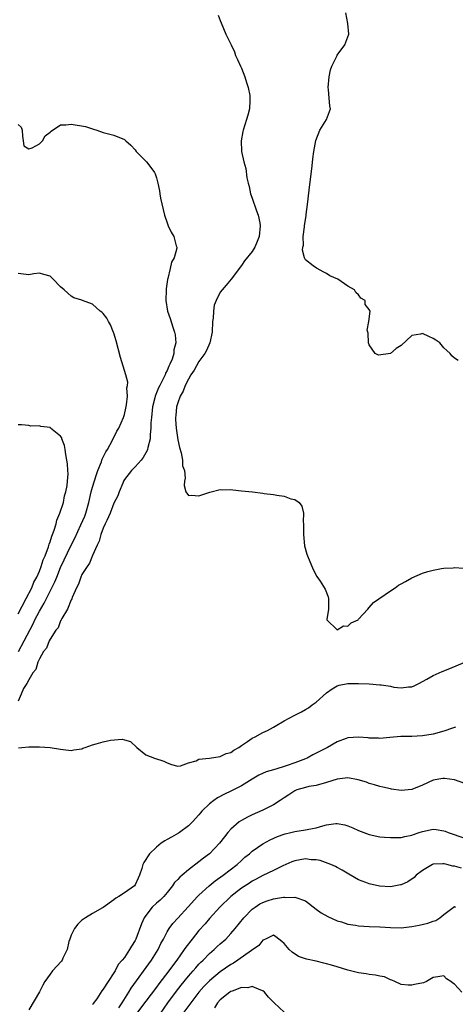
# Model space of a CAD drawing. Units: inches. Extents: x 2580000 to 2583000, y 1503000 to 1506000.
# Drawn here: x 2580253 to 2580335, y 1503363 to 1503548 of the extents above; entities that cross this region are included whole.
import ezdxf

# ---------------------------------------------------------------- set-up
doc = ezdxf.new("R2010")
doc.units = ezdxf.units.IN
doc.header["$MEASUREMENT"] = 0
doc.layers.add('LD25801503_2ft', color=80, linetype='Continuous')

msp = doc.modelspace()

# ---------------------------------------------------------------- linework, layer by layer
at = {"layer": 'LD25801503_2ft'}
for points, elevation in [([(2580290.6, 1503548.6), (2580291, 1503547.6), (2580291.16, 1503547.16), (2580292.06, 1503545), (2580292.39, 1503544.39), (2580293.03, 1503543), (2580293.68, 1503541.68), (2580293.85, 1503541), (2580294.27, 1503540.27), (2580294.8, 1503539), (2580295, 1503538.6), (2580295.62, 1503537), (2580295.95, 1503535.95), (2580296.26, 1503535), (2580296.53, 1503533.47), (2580296.59, 1503533), (2580296.54, 1503532.54), (2580296.48, 1503531), (2580296.18, 1503529.82), (2580295.94, 1503529), (2580295.29, 1503527), (2580295.26, 1503526.74), (2580294.91, 1503525), (2580295, 1503523), (2580295.46, 1503521), (2580295.78, 1503519.78), (2580295.99, 1503518.01), (2580296.22, 1503517), (2580296.42, 1503516.42), (2580296.71, 1503515), (2580297, 1503514.21), (2580297.81, 1503511.81), (2580298.1, 1503511), (2580298.43, 1503509.57), (2580298.53, 1503509), (2580298.31, 1503507), (2580297.92, 1503506.08), (2580297.48, 1503505), (2580297, 1503504.21), (2580295.57, 1503502.43), (2580295, 1503501.57), (2580293.02, 1503498.98), (2580292.12, 1503497.88), (2580291.35, 1503497), (2580291, 1503496.52), (2580290.23, 1503495), (2580289.88, 1503494.12), (2580289.7, 1503493), (2580289.65, 1503491.65), (2580289.55, 1503491), (2580289.47, 1503489), (2580289.04, 1503487), (2580288.41, 1503485.59), (2580288.11, 1503485), (2580287, 1503483.49), (2580286.11, 1503481.89), (2580285.47, 1503481), (2580285, 1503480.22), (2580284.4, 1503479), (2580284.05, 1503477.95), (2580283.47, 1503477), (2580283, 1503475.77), (2580282.77, 1503475), (2580282.65, 1503473.36), (2580282.6, 1503473), (2580282.61, 1503472.61), (2580282.73, 1503471), (2580283, 1503468.77), (2580283.33, 1503467.33), (2580283.66, 1503466.34), (2580283.92, 1503465), (2580283.93, 1503463.93), (2580284.26, 1503463), (2580284.43, 1503461.57), (2580284.3, 1503461), (2580284.23, 1503460.23), (2580284.5, 1503459), (2580285, 1503458.35), (2580285.59, 1503458.41), (2580287, 1503458.24), (2580287.52, 1503458.48), (2580289.05, 1503458.95), (2580291, 1503459.47), (2580291.4, 1503459.4), (2580293, 1503459.44), (2580293.37, 1503459.37), (2580295, 1503459.23), (2580297.03, 1503459.03), (2580299, 1503458.78), (2580299.27, 1503458.73), (2580301, 1503458.51), (2580301.62, 1503458.38), (2580303, 1503458.19), (2580304.27, 1503457.73), (2580305, 1503457.58), (2580305.82, 1503457), (2580306.36, 1503456.36), (2580306.66, 1503455), (2580306.6, 1503453.4), (2580306.65, 1503453), (2580306.66, 1503452.66), (2580306.62, 1503451), (2580306.85, 1503448.85), (2580307.3, 1503447.3), (2580307.4, 1503447), (2580308.44, 1503444.44), (2580309.14, 1503443.14), (2580309.75, 1503442.25), (2580310.74, 1503440.74), (2580311.28, 1503439.28), (2580311.34, 1503439), (2580311.37, 1503437), (2580311.05, 1503435.05), (2580311.06, 1503435), (2580313, 1503433.08), (2580314.18, 1503433.82), (2580315, 1503433.81), (2580315.62, 1503434.38), (2580316.9, 1503435), (2580317, 1503435.09), (2580318.72, 1503437), (2580319, 1503437.27), (2580319.8, 1503438.2), (2580323, 1503440.41), (2580323.88, 1503441), (2580324.53, 1503441.47), (2580325, 1503441.72), (2580325.8, 1503442.2), (2580327, 1503442.88), (2580329, 1503443.74), (2580330.03, 1503444.03), (2580331, 1503444.32), (2580332.6, 1503444.6), (2580333, 1503444.69), (2580334.76, 1503444.76), (2580335, 1503444.79), (2580336.7, 1503444.7)], 8234), ([(2580335.72, 1503483.72), (2580335, 1503484.14), (2580334.55, 1503484.55), (2580334.22, 1503485), (2580333.56, 1503485.56), (2580333, 1503486.08), (2580332.25, 1503487), (2580331.53, 1503487.53), (2580331, 1503487.86), (2580330.19, 1503488.19), (2580329, 1503488.77), (2580328.67, 1503488.67), (2580327, 1503488.42), (2580325, 1503486.49), (2580324.06, 1503485.94), (2580323, 1503485), (2580320.73, 1503484.73), (2580320.13, 1503485), (2580319, 1503486.67), (2580318.86, 1503487), (2580318.83, 1503488.83), (2580318.74, 1503489), (2580318.61, 1503489.39), (2580318.92, 1503491), (2580319.19, 1503493), (2580319, 1503493.29), (2580318.25, 1503494.25), (2580318.25, 1503495), (2580317.44, 1503495.44), (2580317, 1503496.03), (2580316.5, 1503496.5), (2580316.21, 1503497), (2580315, 1503497.68), (2580313.1, 1503499), (2580311.62, 1503499.62), (2580311, 1503500.03), (2580310.34, 1503500.34), (2580309.21, 1503501), (2580309.06, 1503501.06), (2580308.49, 1503501.51), (2580307, 1503502.61), (2580306.82, 1503503), (2580306.43, 1503504.43), (2580306.5, 1503505), (2580306.62, 1503505.38), (2580306.61, 1503507), (2580306.81, 1503508.81), (2580306.85, 1503509), (2580307, 1503510.19), (2580307.12, 1503510.88), (2580307.14, 1503511.14), (2580307.38, 1503513), (2580307.69, 1503515.69), (2580308.26, 1503520.26), (2580308.4, 1503521.6), (2580308.61, 1503523), (2580308.97, 1503525.03), (2580309.7, 1503527), (2580310.97, 1503529), (2580311.54, 1503530.46), (2580311.7, 1503531), (2580311.57, 1503531.57), (2580311.49, 1503533), (2580311.37, 1503534.63), (2580311.3, 1503535), (2580311.48, 1503537), (2580311.71, 1503538.29), (2580311.96, 1503539), (2580312.89, 1503540.89), (2580312.95, 1503541.05), (2580314.42, 1503543), (2580315, 1503544.54), (2580315.14, 1503545), (2580314.97, 1503547), (2580314.58, 1503549)], 8232), ([(2580253, 1503528.06), (2580253.56, 1503527.56), (2580253.79, 1503527), (2580253.82, 1503525.82), (2580253.96, 1503525), (2580254.05, 1503524.05), (2580255, 1503523.44), (2580255.63, 1503523.63), (2580257, 1503524.44), (2580257.59, 1503525), (2580258.09, 1503525.91), (2580259, 1503526.59), (2580259.19, 1503526.81), (2580261, 1503528), (2580261.96, 1503527.96), (2580263, 1503528.13), (2580265.68, 1503527.68), (2580267, 1503527.23), (2580267.19, 1503527.19), (2580267.8, 1503527), (2580269, 1503526.57), (2580271, 1503526.04), (2580273, 1503525.2), (2580273.25, 1503525), (2580274.16, 1503524.16), (2580275, 1503523.29), (2580275.22, 1503523), (2580277.15, 1503521), (2580277.98, 1503519.98), (2580278.62, 1503519), (2580278.76, 1503518.76), (2580279, 1503518.03), (2580279.28, 1503517), (2580279.6, 1503515.6), (2580279.67, 1503515), (2580279.79, 1503514.21), (2580280.51, 1503511), (2580281, 1503509.56), (2580281.21, 1503509), (2580281.8, 1503507.8), (2580282.26, 1503507), (2580282.74, 1503505.26), (2580282.83, 1503505), (2580282.83, 1503504.83), (2580282.32, 1503503), (2580281.83, 1503502.17), (2580281.58, 1503501), (2580281.13, 1503499.13), (2580281.07, 1503498.93), (2580280.83, 1503497.17), (2580280.81, 1503497), (2580280.78, 1503495), (2580281.09, 1503493), (2580281.56, 1503491.56), (2580282.06, 1503489.94), (2580282.38, 1503489), (2580282.5, 1503488.5), (2580282.62, 1503487), (2580282.29, 1503485.71), (2580282.27, 1503485), (2580281.95, 1503483.95), (2580281.55, 1503483), (2580281.36, 1503482.64), (2580281, 1503481.8), (2580280.71, 1503481.29), (2580280.62, 1503481), (2580280.28, 1503480.28), (2580279.61, 1503479), (2580279.41, 1503478.59), (2580278.78, 1503477), (2580278.71, 1503476.71), (2580278.27, 1503475), (2580278.05, 1503473), (2580277.97, 1503471.97), (2580277.97, 1503471), (2580277.81, 1503469.81), (2580277.8, 1503469), (2580277.36, 1503467.36), (2580277.31, 1503467), (2580277.24, 1503466.76), (2580276.52, 1503465.48), (2580276.13, 1503465), (2580275, 1503463.72), (2580274.29, 1503463), (2580273, 1503461.31), (2580272.82, 1503461), (2580272.67, 1503460.67), (2580272, 1503459), (2580271.74, 1503458.26), (2580271, 1503456.87), (2580270.28, 1503455), (2580269.66, 1503453.66), (2580269.38, 1503453), (2580269, 1503452.18), (2580268.58, 1503451), (2580268.25, 1503449.75), (2580267.86, 1503449), (2580267, 1503447.06), (2580266.4, 1503445.6), (2580265.96, 1503445), (2580265, 1503443.49), (2580264.76, 1503443), (2580264.35, 1503441.65), (2580263.99, 1503441), (2580263.18, 1503439.18), (2580263.11, 1503438.89), (2580263, 1503438.74), (2580262.29, 1503437), (2580261.22, 1503435.22), (2580261.12, 1503435), (2580261.1, 1503434.9), (2580261, 1503434.8), (2580260.5, 1503433.5), (2580260.09, 1503433), (2580259, 1503431.36), (2580258.82, 1503431), (2580258.34, 1503429.66), (2580257.78, 1503429), (2580257, 1503427.67), (2580256.7, 1503427), (2580256.33, 1503425.67), (2580255.76, 1503425), (2580255, 1503423.71), (2580254.63, 1503423), (2580254.04, 1503422.04), (2580253.6, 1503421), (2580253, 1503419.69)], 8236), ([(2580253.07, 1503429), (2580254.16, 1503431), (2580255.8, 1503434.2), (2580256.17, 1503435), (2580257, 1503436.63), (2580257.88, 1503438.12), (2580259.35, 1503441), (2580259.89, 1503442.11), (2580260.25, 1503443), (2580261, 1503444.78), (2580263, 1503449), (2580263.66, 1503450.34), (2580264.82, 1503452.82), (2580265.53, 1503454.47), (2580265.71, 1503455), (2580266.29, 1503457), (2580266.42, 1503457.58), (2580266.76, 1503459), (2580267, 1503459.91), (2580267.71, 1503462.29), (2580267.97, 1503463), (2580268.65, 1503464.65), (2580268.76, 1503465), (2580268.81, 1503465.19), (2580269, 1503465.56), (2580269.46, 1503466.54), (2580269.78, 1503467), (2580270.75, 1503468.75), (2580271.58, 1503470.42), (2580271.91, 1503471), (2580272.82, 1503473), (2580273, 1503473.57), (2580273.27, 1503474.73), (2580273.4, 1503475.4), (2580273.55, 1503477), (2580273.46, 1503478.54), (2580273.56, 1503479), (2580273.6, 1503479.6), (2580273.23, 1503481), (2580272.27, 1503484.27), (2580271.42, 1503487.42), (2580271, 1503488.81), (2580270.95, 1503488.95), (2580270.37, 1503490.37), (2580269.99, 1503491), (2580269.65, 1503491.65), (2580269, 1503492.56), (2580268.77, 1503492.77), (2580268.43, 1503493), (2580267, 1503494.28), (2580265.09, 1503495), (2580265, 1503495.05), (2580263.49, 1503495.49), (2580263, 1503495.78), (2580261.64, 1503497), (2580261, 1503497.52), (2580259.61, 1503499), (2580259.27, 1503499.27), (2580259, 1503499.52), (2580257.86, 1503499.86), (2580257, 1503500.08), (2580255.98, 1503499.98), (2580255, 1503499.82), (2580253, 1503500.07)], 8238), ([(2580253, 1503436.1), (2580254.54, 1503439), (2580255.56, 1503441), (2580255.98, 1503442.02), (2580256.5, 1503443), (2580257, 1503444.14), (2580257.36, 1503445), (2580257.73, 1503446.27), (2580258.06, 1503447), (2580258.69, 1503448.69), (2580258.81, 1503449.19), (2580259, 1503449.62), (2580259.32, 1503450.68), (2580259.48, 1503451), (2580259.8, 1503451.8), (2580260.15, 1503453), (2580260.27, 1503453.73), (2580260.86, 1503455), (2580261.51, 1503457), (2580261.74, 1503458.26), (2580262, 1503459), (2580262.24, 1503460.24), (2580262.28, 1503461), (2580262.39, 1503462.38), (2580262.34, 1503463), (2580262.29, 1503464.29), (2580262.18, 1503465), (2580261.97, 1503466.03), (2580261.84, 1503467), (2580261.71, 1503467.71), (2580261.25, 1503469), (2580261.19, 1503469.19), (2580261, 1503469.51), (2580259.12, 1503471), (2580259, 1503471.08), (2580257.3, 1503471.3), (2580257, 1503471.42), (2580255.39, 1503471.39), (2580255, 1503471.48), (2580253.61, 1503471.61), (2580253, 1503471.63)], 8240), ([(2580253.07, 1503410.93), (2580253.71, 1503411), (2580255, 1503411.12), (2580255.09, 1503411.09), (2580257, 1503411.08), (2580259.04, 1503410.96), (2580261, 1503410.66), (2580263, 1503410.41), (2580263.46, 1503410.54), (2580265, 1503410.75), (2580265.16, 1503410.84), (2580265.59, 1503411), (2580267, 1503411.49), (2580267.66, 1503411.66), (2580269, 1503412.07), (2580270.38, 1503412.38), (2580272.58, 1503412.58), (2580273, 1503412.44), (2580274.14, 1503412.14), (2580275.31, 1503411), (2580277, 1503409.59), (2580278.63, 1503409), (2580280.4, 1503408.4), (2580281, 1503408.1), (2580281.82, 1503407.82), (2580283, 1503407.5), (2580283.53, 1503407.53), (2580285, 1503408.12), (2580286.49, 1503408.49), (2580287, 1503408.79), (2580289, 1503409), (2580291, 1503409.27), (2580292.13, 1503409.87), (2580293, 1503410.03), (2580293.53, 1503410.47), (2580294.47, 1503411), (2580295, 1503411.37), (2580296.1, 1503412.1), (2580297, 1503412.74), (2580297.58, 1503413), (2580299, 1503413.78), (2580299.85, 1503414.15), (2580301, 1503414.8), (2580301.31, 1503415), (2580303, 1503415.97), (2580304.89, 1503417), (2580306.3, 1503417.7), (2580307, 1503418.1), (2580307.56, 1503418.44), (2580308.28, 1503419), (2580309, 1503419.53), (2580311, 1503421.24), (2580312.02, 1503421.98), (2580313, 1503422.56), (2580313.32, 1503422.68), (2580315, 1503423.03), (2580317.01, 1503423.01), (2580319, 1503422.93), (2580321, 1503422.78), (2580321.27, 1503422.73), (2580323, 1503422.48), (2580323.65, 1503422.35), (2580325, 1503422.19), (2580326.37, 1503422.37), (2580327, 1503422.4), (2580327.44, 1503422.56), (2580328.34, 1503423), (2580329.84, 1503423.84), (2580331, 1503424.52), (2580332.71, 1503425.29), (2580334.15, 1503425.85), (2580337, 1503427.01)], 8236), ([(2580335.21, 1503414.79), (2580335, 1503414.75), (2580334.64, 1503414.64), (2580333, 1503414.08), (2580331, 1503413.51), (2580329, 1503413.17), (2580327, 1503413.08), (2580324.95, 1503413.05), (2580322.88, 1503412.88), (2580321, 1503412.7), (2580320.75, 1503412.75), (2580319, 1503412.74), (2580318.79, 1503412.79), (2580317, 1503412.91), (2580315, 1503412.78), (2580314.67, 1503412.67), (2580313, 1503412.04), (2580311.15, 1503411), (2580308.4, 1503409.6), (2580307.33, 1503409), (2580307, 1503408.86), (2580305, 1503408.08), (2580303.59, 1503407.59), (2580303, 1503407.4), (2580301.64, 1503407), (2580301, 1503406.8), (2580299.6, 1503406.4), (2580298.23, 1503405.77), (2580297, 1503405.04), (2580295, 1503403.77), (2580293, 1503402.75), (2580291.79, 1503402.21), (2580290.5, 1503401.5), (2580289.8, 1503401), (2580289, 1503400.38), (2580287.54, 1503399), (2580287.29, 1503398.71), (2580287, 1503398.35), (2580285.78, 1503397), (2580285, 1503396.24), (2580283.33, 1503395), (2580283.13, 1503394.87), (2580281.84, 1503394.16), (2580281, 1503393.67), (2580280.56, 1503393.44), (2580279.92, 1503393), (2580279, 1503392.27), (2580277.71, 1503391), (2580276.65, 1503389.35), (2580276.46, 1503389), (2580276.23, 1503388.23), (2580275.83, 1503387), (2580275.56, 1503386.44), (2580275, 1503385.21), (2580274.85, 1503385), (2580273, 1503383.66), (2580271.95, 1503383), (2580271.35, 1503382.65), (2580271, 1503382.36), (2580269, 1503380.94), (2580268.89, 1503380.89), (2580267, 1503379.81), (2580265.67, 1503379), (2580265.27, 1503378.73), (2580265, 1503378.56), (2580264.2, 1503377.8), (2580263.57, 1503377), (2580263, 1503375.71), (2580262.7, 1503375), (2580262.54, 1503374.54), (2580262.23, 1503373), (2580261.43, 1503371.43), (2580261.27, 1503371), (2580261.16, 1503370.84), (2580259.49, 1503369), (2580259, 1503368.4), (2580258.05, 1503367), (2580257.65, 1503366.35), (2580257, 1503365.1), (2580255, 1503361.67)], 8238), ([(2580337, 1503404.24), (2580335, 1503404.89), (2580333.16, 1503405.16), (2580333, 1503405.18), (2580332.84, 1503405.16), (2580331, 1503404.82), (2580329, 1503403.91), (2580327, 1503403.08), (2580325, 1503402.89), (2580323.18, 1503403.18), (2580323, 1503403.19), (2580321.55, 1503403.55), (2580321, 1503403.64), (2580319.97, 1503403.97), (2580319, 1503404.24), (2580318.46, 1503404.46), (2580316.93, 1503404.93), (2580315, 1503405.26), (2580313, 1503405.05), (2580311, 1503404.43), (2580309, 1503403.84), (2580307.63, 1503403.63), (2580307, 1503403.47), (2580305.4, 1503403), (2580305, 1503402.85), (2580303.92, 1503402.08), (2580303, 1503401.54), (2580302.23, 1503401), (2580301, 1503400.23), (2580299, 1503399.23), (2580297, 1503398.33), (2580296.11, 1503397.89), (2580295, 1503397.28), (2580294.57, 1503397), (2580293, 1503395.66), (2580292.41, 1503395), (2580291.79, 1503394.21), (2580290.88, 1503393), (2580289, 1503391.02), (2580287.82, 1503390.18), (2580287, 1503389.48), (2580285, 1503387.99), (2580283.84, 1503387), (2580283.37, 1503386.63), (2580283, 1503386.18), (2580282.41, 1503385.59), (2580282.04, 1503385), (2580281, 1503383.77), (2580280.38, 1503383), (2580279.69, 1503382.31), (2580279, 1503381.72), (2580278.23, 1503381), (2580277, 1503379.44), (2580276.68, 1503379), (2580276.17, 1503377.83), (2580275.14, 1503375), (2580275, 1503374.7), (2580274.33, 1503373.67), (2580273.96, 1503373), (2580273, 1503371.53), (2580272.57, 1503371), (2580271.8, 1503370.2), (2580271.24, 1503369), (2580271, 1503368.62), (2580269.9, 1503367), (2580269, 1503365.57), (2580268.74, 1503365.26), (2580267.77, 1503363.77), (2580267.13, 1503362.87), (2580267, 1503362.61)], 8240), ([(2580271.93, 1503362.07), (2580272.53, 1503363), (2580273.8, 1503365), (2580274.25, 1503365.75), (2580278.07, 1503371), (2580279.3, 1503373), (2580279.84, 1503374.16), (2580280.31, 1503375), (2580281, 1503376.38), (2580281.39, 1503377), (2580282.07, 1503377.93), (2580283, 1503378.9), (2580284.98, 1503381.02), (2580286.73, 1503383), (2580287, 1503383.27), (2580288.9, 1503385), (2580290.06, 1503385.94), (2580291.55, 1503387), (2580294.15, 1503389), (2580295, 1503389.78), (2580295.65, 1503390.35), (2580296.47, 1503391), (2580297, 1503391.48), (2580299, 1503392.89), (2580300.35, 1503393.65), (2580301.74, 1503394.26), (2580303, 1503394.7), (2580303.23, 1503394.77), (2580304.29, 1503395), (2580305, 1503395.18), (2580307, 1503395.49), (2580307.64, 1503395.64), (2580309, 1503395.89), (2580310.29, 1503396.29), (2580311, 1503396.44), (2580312.7, 1503396.7), (2580313, 1503396.71), (2580314.43, 1503396.43), (2580315, 1503396.28), (2580315.92, 1503395.92), (2580317, 1503395.42), (2580319, 1503394.63), (2580321, 1503394.2), (2580321.85, 1503394.15), (2580323, 1503394.05), (2580323.91, 1503394.09), (2580325, 1503394.07), (2580325.72, 1503394.28), (2580327, 1503394.5), (2580327.34, 1503394.66), (2580328.41, 1503395), (2580329, 1503395.21), (2580331, 1503395.62), (2580331.56, 1503395.56), (2580333, 1503395.32), (2580333.25, 1503395.25), (2580333.87, 1503395), (2580337, 1503393.95)], 8242), ([(2580336.32, 1503388.32), (2580335, 1503388.71), (2580334.71, 1503388.71), (2580333.56, 1503389), (2580333.1, 1503389.1), (2580333, 1503389.13), (2580332.85, 1503389.15), (2580331, 1503389.04), (2580330.91, 1503389), (2580329, 1503387.86), (2580327.85, 1503387), (2580327.42, 1503386.58), (2580326.26, 1503385.74), (2580325, 1503385.19), (2580324.85, 1503385.15), (2580323, 1503384.83), (2580320.93, 1503384.93), (2580319, 1503385.35), (2580318.37, 1503385.63), (2580317, 1503386.14), (2580315.16, 1503387.16), (2580313.91, 1503387.91), (2580313, 1503388.42), (2580312.64, 1503388.64), (2580311.8, 1503389), (2580309.75, 1503389.75), (2580309, 1503389.85), (2580308.11, 1503389.89), (2580307, 1503390.05), (2580305, 1503389.72), (2580304.48, 1503389.52), (2580302.77, 1503388.77), (2580301, 1503387.9), (2580299, 1503386.96), (2580297.76, 1503386.24), (2580297, 1503385.86), (2580296.49, 1503385.51), (2580295, 1503384.54), (2580292.99, 1503383), (2580290.94, 1503381), (2580289, 1503378.84), (2580288.15, 1503377.85), (2580287, 1503376.57), (2580285.69, 1503375), (2580284.52, 1503373.48), (2580284.22, 1503373), (2580282.82, 1503371), (2580282.02, 1503369.98), (2580281.33, 1503369), (2580279.44, 1503366.56), (2580279, 1503365.94), (2580277, 1503363.33), (2580275.26, 1503361)], 8244), ([(2580279.76, 1503361), (2580281.17, 1503363), (2580282.8, 1503365.2), (2580283.67, 1503366.33), (2580285, 1503367.99), (2580285.9, 1503369), (2580286.39, 1503369.61), (2580287, 1503370.26), (2580287.37, 1503370.63), (2580287.77, 1503371), (2580289, 1503372.28), (2580289.85, 1503373), (2580290.43, 1503373.57), (2580291, 1503374.09), (2580292.03, 1503375), (2580293, 1503376.01), (2580293.82, 1503377), (2580295.43, 1503379), (2580297, 1503380.58), (2580297.55, 1503381), (2580298.41, 1503381.59), (2580299, 1503381.88), (2580299.83, 1503382.17), (2580301, 1503382.55), (2580302.87, 1503382.87), (2580303, 1503382.87), (2580303.17, 1503382.83), (2580305, 1503382.89), (2580305.23, 1503382.77), (2580307, 1503382.16), (2580309, 1503380.63), (2580309.95, 1503379.95), (2580311.22, 1503379.22), (2580313, 1503378.43), (2580313.79, 1503378.21), (2580315, 1503377.81), (2580316.41, 1503377.59), (2580317, 1503377.47), (2580319, 1503377.37), (2580321, 1503377.31), (2580323, 1503377.17), (2580325, 1503377.12), (2580327, 1503377.34), (2580328.38, 1503377.62), (2580330.03, 1503377.97), (2580331, 1503378.38), (2580331.53, 1503378.47), (2580332.3, 1503379), (2580333, 1503379.61), (2580335, 1503381.09), (2580335.22, 1503381)], 8246), ([(2580336.43, 1503365), (2580335, 1503366.53), (2580334.71, 1503366.71), (2580334.34, 1503367), (2580333.54, 1503367.54), (2580333, 1503368.11), (2580331.88, 1503367.88), (2580331, 1503367.74), (2580329.76, 1503367), (2580329.23, 1503366.77), (2580327.54, 1503366.46), (2580327, 1503366.32), (2580326.31, 1503366.31), (2580325, 1503366.47), (2580323.79, 1503367), (2580323.28, 1503367.28), (2580323, 1503367.33), (2580321.87, 1503367.87), (2580321, 1503368.01), (2580320.21, 1503368.21), (2580319, 1503368.33), (2580318.43, 1503368.43), (2580317, 1503368.62), (2580315, 1503369.14), (2580313, 1503369.78), (2580311.92, 1503370.08), (2580311, 1503370.35), (2580310.46, 1503370.46), (2580309, 1503370.81), (2580307.19, 1503371.19), (2580307, 1503371.27), (2580305.7, 1503371.7), (2580304.51, 1503372.51), (2580303.97, 1503373), (2580303, 1503374.14), (2580302.55, 1503374.55), (2580301.43, 1503375.43), (2580301, 1503375.7), (2580299.53, 1503375), (2580299.18, 1503374.82), (2580299, 1503374.81), (2580298.24, 1503373.76), (2580296.87, 1503372.87), (2580294.3, 1503371), (2580293.52, 1503370.48), (2580293, 1503370.21), (2580291, 1503368.81), (2580289, 1503367.16), (2580287.93, 1503366.07), (2580286.98, 1503365), (2580285.45, 1503363), (2580283.99, 1503361)], 8248), ([(2580303, 1503361.23), (2580301.11, 1503363), (2580301.05, 1503363.05), (2580300.07, 1503364.07), (2580299.33, 1503365), (2580299, 1503365.28), (2580298.61, 1503365.39), (2580297, 1503366.06), (2580296.16, 1503365.84), (2580295, 1503365.88), (2580293.23, 1503365.23), (2580293, 1503365.12), (2580292.82, 1503365), (2580291, 1503363.55), (2580290.5, 1503363), (2580289.93, 1503362.07)], 8250)]:
    msp.add_lwpolyline(points, dxfattribs=dict(at, elevation=elevation))

doc.saveas('drawing.dxf')
